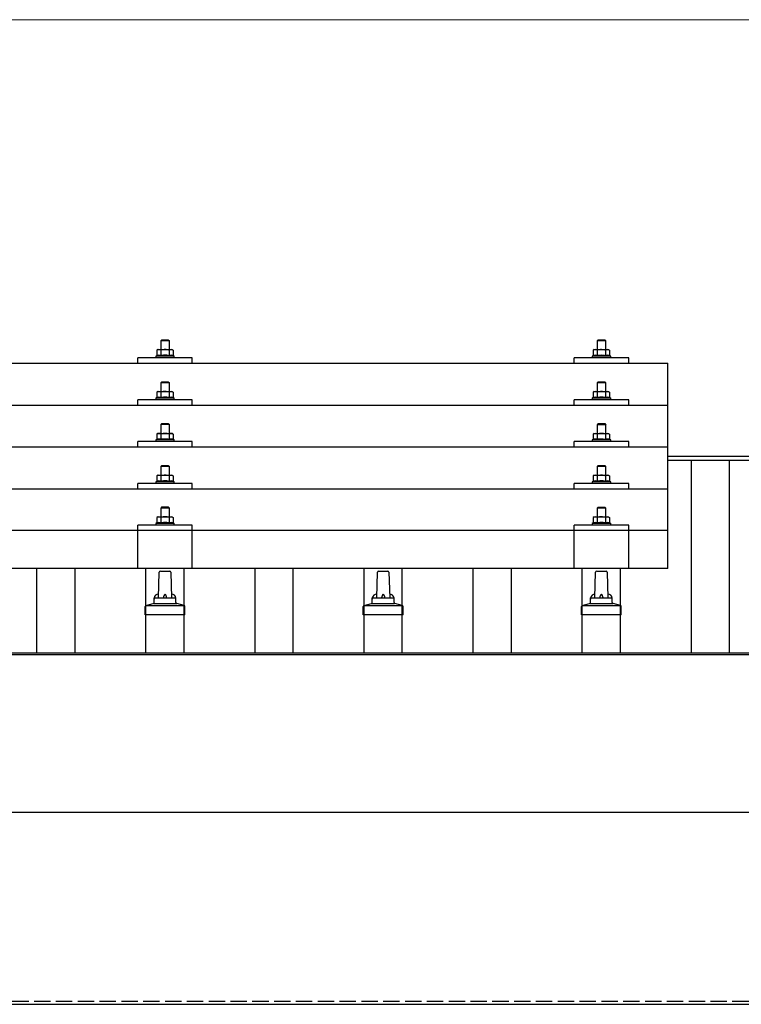
# Model space of a CAD drawing. Units: millimetres. Extents: x 0 to 25230, y 0 to 17820.
# Drawn here: x 5432 to 6093, y 6225 to 7127 of the extents above; entities that cross this region are included whole.
import ezdxf

# ---------------------------------------------------------------- set-up
doc = ezdxf.new("R2010")
doc.units = ezdxf.units.MM
doc.linetypes.add('YHIDDEN_1', pattern=[4, 3, -1])
for name, color, linetype, lineweight in [('YKK_13', 4, 'Continuous', 30), ('YKK_A1', 4, 'Continuous', 30), ('YKK_D', 6, 'Continuous', 13)]:
    doc.layers.add(name, color=color, linetype=linetype, lineweight=lineweight)

msp = doc.modelspace()

# ---------------------------------------------------------------- linework, layer by layer
at = {"layer": 'YKK_13'}
for p, q in [((5562, 6833.66), (5561, 6832.66)), ((5569, 6832.66), (5561, 6832.66)), ((5561, 6832.66), (5561, 6824.66)), ((5562, 6833.66), (5568, 6833.66)), ((5568, 6833.66), (5569, 6832.66)), ((5569, 6824.66), (5569, 6832.66)), ((5962, 6833.64), (5961, 6832.64)), ((5969, 6832.64), (5961, 6832.64)), ((5961, 6832.64), (5961, 6824.64)), ((5962, 6833.64), (5968, 6833.64)), ((5968, 6833.64), (5969, 6832.64)), ((5969, 6824.64), (5969, 6832.64)), ((5558.5, 6824.66), (5557.49, 6824.08)), ((5558.1, 6824.41), (5557.49, 6824.08)), ((5557.49, 6824.08), (5557.49, 6819.07)), ((5558.5, 6824.66), (5571.5, 6824.66)), ((5561.24, 6824.08), (5560.61, 6824.41)), ((5562.28, 6824.35), (5561.24, 6824.08)), ((5561.24, 6824.08), (5561.24, 6819.07)), ((5565, 6824.66), (5564.23, 6824.64)), ((5566.09, 6824.62), (5565, 6824.66)), ((5568.75, 6824.08), (5568.04, 6824.28)), ((5568.75, 6824.08), (5569.38, 6824.41)), ((5568.75, 6824.08), (5568.75, 6819.07)), ((5571.5, 6824.66), (5572.5, 6824.08)), ((5571.89, 6824.41), (5572.5, 6824.08)), ((5572.5, 6824.08), (5572.5, 6819.07)), ((5958.5, 6824.64), (5957.49, 6824.06)), ((5958.1, 6824.38), (5957.49, 6824.06)), ((5957.49, 6824.06), (5957.49, 6819.05)), ((5958.5, 6824.64), (5971.5, 6824.64)), ((5961.24, 6824.06), (5960.61, 6824.39)), ((5962.28, 6824.33), (5961.24, 6824.06)), ((5961.24, 6824.06), (5961.24, 6819.05)), ((5965, 6824.64), (5964.23, 6824.62)), ((5966.09, 6824.59), (5965, 6824.64)), ((5968.75, 6824.06), (5968.04, 6824.25)), ((5968.75, 6824.06), (5969.38, 6824.39)), ((5968.75, 6824.06), (5968.75, 6819.05)), ((5971.5, 6824.64), (5972.5, 6824.06)), ((5971.89, 6824.38), (5972.5, 6824.06)), ((5972.5, 6824.06), (5972.5, 6819.05)), ((4304, 6812.11), (6026, 6812.11)), ((5540, 6812.11), (5540, 6817.14)), ((5590, 6817.14), (5540, 6817.14)), ((5557.49, 6819.07), (5556.5, 6818.66)), ((5556.5, 6818.66), (5556.5, 6817.16)), ((5573.5, 6818.66), (5556.5, 6818.66)), ((5558.04, 6819.28), (5557.49, 6819.07)), ((5561.24, 6819.07), (5560.73, 6819.27)), ((5562.09, 6819.24), (5561.24, 6819.07)), ((5568.75, 6819.07), (5567.98, 6819.22)), ((5568.75, 6819.07), (5569.26, 6819.27)), ((5571.95, 6819.28), (5572.5, 6819.07)), ((5572.5, 6819.07), (5573.5, 6818.66)), ((5573.5, 6817.16), (5573.5, 6818.66)), ((5590, 6812.11), (5590, 6817.14)), ((5940, 6812.11), (5940, 6817.14)), ((5990, 6817.14), (5940, 6817.14)), ((5957.49, 6819.05), (5956.5, 6818.64)), ((5956.5, 6818.64), (5956.5, 6817.14)), ((5973.5, 6818.64), (5956.5, 6818.64)), ((5958.04, 6819.26), (5957.49, 6819.05)), ((5961.24, 6819.05), (5960.73, 6819.24)), ((5962.09, 6819.21), (5961.24, 6819.05)), ((5968.75, 6819.05), (5967.98, 6819.2)), ((5968.75, 6819.05), (5969.26, 6819.24)), ((5971.95, 6819.26), (5972.5, 6819.05)), ((5972.5, 6819.05), (5973.5, 6818.64)), ((5973.5, 6817.14), (5973.5, 6818.64)), ((5990, 6812.11), (5990, 6817.14)), ((6026, 6624.24), (6026, 6812.11)), ((5562, 6795.25), (5561, 6794.25)), ((5569, 6794.25), (5561, 6794.25)), ((5561, 6794.25), (5561, 6786.25)), ((5562, 6795.25), (5568, 6795.25)), ((5568, 6795.25), (5569, 6794.25)), ((5569, 6786.25), (5569, 6794.25)), ((5962, 6795.22), (5961, 6794.22)), ((5969, 6794.22), (5961, 6794.22)), ((5961, 6794.22), (5961, 6786.22)), ((5962, 6795.22), (5968, 6795.22)), ((5968, 6795.22), (5969, 6794.22)), ((5969, 6786.22), (5969, 6794.22)), ((5558.5, 6786.25), (5557.49, 6785.67)), ((5558.1, 6785.99), (5557.49, 6785.67)), ((5557.49, 6785.67), (5557.49, 6780.66)), ((5558.5, 6786.25), (5571.5, 6786.25)), ((5561.24, 6785.67), (5560.61, 6785.99)), ((5562.28, 6785.94), (5561.24, 6785.67)), ((5561.24, 6785.67), (5561.24, 6780.66)), ((5565, 6786.25), (5564.23, 6786.23)), ((5566.09, 6786.2), (5565, 6786.25)), ((5568.75, 6785.67), (5568.04, 6785.86)), ((5568.75, 6785.67), (5569.38, 6785.99)), ((5568.75, 6785.67), (5568.75, 6780.66)), ((5571.5, 6786.25), (5572.5, 6785.67)), ((5571.89, 6785.99), (5572.5, 6785.67)), ((5572.5, 6785.67), (5572.5, 6780.66)), ((5958.5, 6786.22), (5957.49, 6785.64)), ((5958.1, 6785.97), (5957.49, 6785.64)), ((5957.49, 6785.64), (5957.49, 6780.63)), ((5958.5, 6786.22), (5971.5, 6786.22)), ((5961.24, 6785.64), (5960.61, 6785.97)), ((5962.28, 6785.91), (5961.24, 6785.64)), ((5961.24, 6785.64), (5961.24, 6780.63)), ((5965, 6786.22), (5964.23, 6786.2)), ((5966.09, 6786.18), (5965, 6786.22)), ((5968.75, 6785.64), (5968.04, 6785.84)), ((5968.75, 6785.64), (5969.38, 6785.97)), ((5968.75, 6785.64), (5968.75, 6780.63)), ((5971.5, 6786.22), (5972.5, 6785.64)), ((5971.89, 6785.97), (5972.5, 6785.64)), ((5972.5, 6785.64), (5972.5, 6780.63)), ((5540, 6773.69), (5540, 6778.72)), ((5590, 6778.72), (5540, 6778.72)), ((5557.49, 6780.66), (5556.5, 6780.25)), ((5556.5, 6780.25), (5556.5, 6778.75)), ((5573.5, 6780.25), (5556.5, 6780.25)), ((5558.04, 6780.87), (5557.49, 6780.66)), ((5561.24, 6780.66), (5560.73, 6780.85)), ((5562.09, 6780.82), (5561.24, 6780.66)), ((5568.75, 6780.66), (5567.98, 6780.81)), ((5568.75, 6780.66), (5569.26, 6780.85)), ((5571.95, 6780.87), (5572.5, 6780.66)), ((5572.5, 6780.66), (5573.5, 6780.25)), ((5573.5, 6778.75), (5573.5, 6780.25)), ((5590, 6773.69), (5590, 6778.72)), ((5940, 6773.69), (5940, 6778.72)), ((5990, 6778.72), (5940, 6778.72)), ((5957.49, 6780.63), (5956.5, 6780.22)), ((5956.5, 6780.22), (5956.5, 6778.72)), ((5973.5, 6780.22), (5956.5, 6780.22)), ((5958.04, 6780.84), (5957.49, 6780.63)), ((5961.24, 6780.63), (5960.73, 6780.83)), ((5962.09, 6780.8), (5961.24, 6780.63)), ((5968.75, 6780.63), (5967.98, 6780.78)), ((5968.75, 6780.63), (5969.26, 6780.83)), ((5971.95, 6780.84), (5972.5, 6780.63)), ((5972.5, 6780.63), (5973.5, 6780.22)), ((5973.5, 6778.72), (5973.5, 6780.22)), ((5990, 6773.69), (5990, 6778.72)), ((4304, 6773.69), (6026, 6773.69)), ((5562, 6756.9), (5561, 6755.9)), ((5562, 6756.9), (5568, 6756.9)), ((5568, 6756.9), (5569, 6755.9)), ((5962, 6756.88), (5961, 6755.88)), ((5962, 6756.88), (5968, 6756.88)), ((5968, 6756.88), (5969, 6755.88)), ((5558.5, 6747.9), (5557.49, 6747.32)), ((5558.5, 6747.9), (5571.5, 6747.9)), ((5569, 6755.9), (5561, 6755.9)), ((5561, 6755.9), (5561, 6747.9)), ((5565, 6747.9), (5564.23, 6747.88)), ((5566.09, 6747.86), (5565, 6747.9)), ((5569, 6747.9), (5569, 6755.9)), ((5571.5, 6747.9), (5572.5, 6747.32)), ((5958.5, 6747.88), (5957.49, 6747.3)), ((5958.5, 6747.88), (5971.5, 6747.88)), ((5969, 6755.88), (5961, 6755.88)), ((5961, 6755.88), (5961, 6747.88)), ((5965, 6747.88), (5964.23, 6747.86)), ((5966.09, 6747.83), (5965, 6747.88)), ((5969, 6747.88), (5969, 6755.88)), ((5971.5, 6747.88), (5972.5, 6747.3)), ((5540, 6735.35), (5540, 6740.38)), ((5590, 6740.38), (5540, 6740.38)), ((5557.49, 6742.31), (5556.5, 6741.9)), ((5556.5, 6741.9), (5556.5, 6740.4)), ((5573.5, 6741.9), (5556.5, 6741.9)), ((5558.1, 6747.65), (5557.49, 6747.32)), ((5557.49, 6747.32), (5557.49, 6742.31)), ((5558.04, 6742.52), (5557.49, 6742.31)), ((5561.24, 6747.32), (5560.61, 6747.65)), ((5561.24, 6742.31), (5560.73, 6742.51)), ((5562.28, 6747.59), (5561.24, 6747.32)), ((5561.24, 6747.32), (5561.24, 6742.31)), ((5562.09, 6742.48), (5561.24, 6742.31)), ((5568.75, 6742.31), (5567.98, 6742.46)), ((5568.75, 6747.32), (5568.04, 6747.52)), ((5568.75, 6747.32), (5569.38, 6747.65)), ((5568.75, 6747.32), (5568.75, 6742.31)), ((5568.75, 6742.31), (5569.26, 6742.51)), ((5571.89, 6747.65), (5572.5, 6747.32)), ((5571.95, 6742.52), (5572.5, 6742.31)), ((5572.5, 6747.32), (5572.5, 6742.31)), ((5572.5, 6742.31), (5573.5, 6741.9)), ((5573.5, 6740.4), (5573.5, 6741.9)), ((5590, 6735.35), (5590, 6740.38)), ((5940, 6735.35), (5940, 6740.38)), ((5990, 6740.38), (5940, 6740.38)), ((5957.49, 6742.29), (5956.5, 6741.88)), ((5956.5, 6741.88), (5956.5, 6740.38)), ((5973.5, 6741.88), (5956.5, 6741.88)), ((5958.1, 6747.62), (5957.49, 6747.3)), ((5957.49, 6747.3), (5957.49, 6742.29)), ((5958.04, 6742.5), (5957.49, 6742.29)), ((5961.24, 6747.3), (5960.61, 6747.62)), ((5961.24, 6742.29), (5960.73, 6742.48)), ((5962.28, 6747.57), (5961.24, 6747.3)), ((5961.24, 6747.3), (5961.24, 6742.29)), ((5962.09, 6742.45), (5961.24, 6742.29)), ((5968.75, 6742.29), (5967.98, 6742.44)), ((5968.75, 6747.3), (5968.04, 6747.49)), ((5968.75, 6747.3), (5969.38, 6747.62)), ((5968.75, 6747.3), (5968.75, 6742.29)), ((5968.75, 6742.29), (5969.26, 6742.48)), ((5971.89, 6747.62), (5972.5, 6747.3)), ((5971.95, 6742.5), (5972.5, 6742.29)), ((5972.5, 6747.3), (5972.5, 6742.29)), ((5972.5, 6742.29), (5973.5, 6741.88)), ((5973.5, 6740.38), (5973.5, 6741.88)), ((5990, 6735.35), (5990, 6740.38)), ((6026, 6735.35), (4304, 6735.35)), ((5562, 6718.56), (5561, 6717.56)), ((5569, 6717.56), (5561, 6717.56)), ((5561, 6717.56), (5561, 6709.56)), ((5562, 6718.56), (5568, 6718.56)), ((5568, 6718.56), (5569, 6717.56)), ((5569, 6709.56), (5569, 6717.56)), ((5962, 6718.53), (5961, 6717.53)), ((5969, 6717.53), (5961, 6717.53)), ((5961, 6717.53), (5961, 6709.53)), ((5962, 6718.53), (5968, 6718.53)), ((5968, 6718.53), (5969, 6717.53)), ((5969, 6709.53), (5969, 6717.53)), ((5557.49, 6703.97), (5556.5, 6703.56)), ((5556.5, 6703.56), (5556.5, 6702.06)), ((5573.5, 6703.56), (5556.5, 6703.56)), ((5558.5, 6709.56), (5557.49, 6708.98)), ((5558.1, 6709.3), (5557.49, 6708.98)), ((5557.49, 6708.98), (5557.49, 6703.97)), ((5558.04, 6704.18), (5557.49, 6703.97)), ((5558.5, 6709.56), (5571.5, 6709.56)), ((5561.24, 6708.98), (5560.61, 6709.3)), ((5561.24, 6703.97), (5560.73, 6704.16)), ((5562.28, 6709.25), (5561.24, 6708.98)), ((5561.24, 6708.98), (5561.24, 6703.97)), ((5562.09, 6704.13), (5561.24, 6703.97)), ((5565, 6709.56), (5564.23, 6709.54)), ((5566.09, 6709.51), (5565, 6709.56)), ((5568.75, 6703.97), (5567.98, 6704.12)), ((5568.75, 6708.98), (5568.04, 6709.17)), ((5568.75, 6708.98), (5569.38, 6709.3)), ((5568.75, 6708.98), (5568.75, 6703.97)), ((5568.75, 6703.97), (5569.26, 6704.16)), ((5571.5, 6709.56), (5572.5, 6708.98)), ((5571.89, 6709.3), (5572.5, 6708.98)), ((5571.95, 6704.18), (5572.5, 6703.97)), ((5572.5, 6708.98), (5572.5, 6703.97)), ((5572.5, 6703.97), (5573.5, 6703.56)), ((5573.5, 6702.06), (5573.5, 6703.56)), ((5957.49, 6703.94), (5956.5, 6703.53)), ((5956.5, 6703.53), (5956.5, 6702.03)), ((5973.5, 6703.53), (5956.5, 6703.53)), ((5958.5, 6709.53), (5957.49, 6708.95)), ((5958.1, 6709.28), (5957.49, 6708.95)), ((5957.49, 6708.95), (5957.49, 6703.94)), ((5958.04, 6704.15), (5957.49, 6703.94)), ((5958.5, 6709.53), (5971.5, 6709.53)), ((5961.24, 6708.95), (5960.61, 6709.28)), ((5961.24, 6703.94), (5960.73, 6704.14)), ((5962.28, 6709.22), (5961.24, 6708.95)), ((5961.24, 6708.95), (5961.24, 6703.94)), ((5962.09, 6704.11), (5961.24, 6703.94)), ((5965, 6709.53), (5964.23, 6709.51)), ((5966.09, 6709.49), (5965, 6709.53)), ((5968.75, 6703.94), (5967.98, 6704.09)), ((5968.75, 6708.95), (5968.04, 6709.15)), ((5968.75, 6708.95), (5969.38, 6709.28)), ((5968.75, 6708.95), (5968.75, 6703.94)), ((5968.75, 6703.94), (5969.26, 6704.14)), ((5971.5, 6709.53), (5972.5, 6708.95)), ((5971.89, 6709.28), (5972.5, 6708.95)), ((5971.95, 6704.15), (5972.5, 6703.94)), ((5972.5, 6708.95), (5972.5, 6703.94)), ((5972.5, 6703.94), (5973.5, 6703.53)), ((5973.5, 6702.03), (5973.5, 6703.53)), ((4304, 6697), (6026, 6697)), ((5540, 6697), (5540, 6702.03)), ((5590, 6702.03), (5540, 6702.03)), ((5590, 6697), (5590, 6702.03)), ((5940, 6697), (5940, 6702.03)), ((5990, 6702.03), (5940, 6702.03)), ((5990, 6697), (5990, 6702.03)), ((5562, 6680.47), (5561, 6679.47)), ((5569, 6679.47), (5561, 6679.47)), ((5561, 6679.47), (5561, 6671.47)), ((5562, 6680.47), (5568, 6680.47)), ((5568, 6680.47), (5569, 6679.47)), ((5569, 6671.47), (5569, 6679.47)), ((5962, 6680.45), (5961, 6679.45)), ((5969, 6679.45), (5961, 6679.45)), ((5961, 6679.45), (5961, 6671.45)), ((5962, 6680.45), (5968, 6680.45)), ((5968, 6680.45), (5969, 6679.45)), ((5969, 6671.45), (5969, 6679.45)), ((5558.5, 6671.47), (5557.49, 6670.89)), ((5558.1, 6671.22), (5557.49, 6670.89)), ((5557.49, 6670.89), (5557.49, 6665.88)), ((5558.5, 6671.47), (5571.5, 6671.47)), ((5561.24, 6670.89), (5560.61, 6671.22)), ((5562.28, 6671.16), (5561.24, 6670.89)), ((5561.24, 6670.89), (5561.24, 6665.88)), ((5565, 6671.47), (5564.23, 6671.45)), ((5566.09, 6671.43), (5565, 6671.47)), ((5568.75, 6670.89), (5568.04, 6671.09)), ((5568.75, 6670.89), (5569.38, 6671.22)), ((5568.75, 6670.89), (5568.75, 6665.88)), ((5571.5, 6671.47), (5572.5, 6670.89)), ((5571.89, 6671.22), (5572.5, 6670.89)), ((5572.5, 6670.89), (5572.5, 6665.88)), ((5958.5, 6671.45), (5957.49, 6670.87)), ((5958.1, 6671.19), (5957.49, 6670.87)), ((5957.49, 6670.87), (5957.49, 6665.86)), ((5958.5, 6671.45), (5971.5, 6671.45)), ((5961.24, 6670.87), (5960.61, 6671.19)), ((5962.28, 6671.14), (5961.24, 6670.87)), ((5961.24, 6670.87), (5961.24, 6665.86)), ((5965, 6671.45), (5964.23, 6671.43)), ((5966.09, 6671.4), (5965, 6671.45)), ((5968.75, 6670.87), (5968.04, 6671.06)), ((5968.75, 6670.87), (5969.38, 6671.19)), ((5968.75, 6670.87), (5968.75, 6665.86)), ((5971.5, 6671.45), (5972.5, 6670.87)), ((5971.89, 6671.19), (5972.5, 6670.87)), ((5972.5, 6670.87), (5972.5, 6665.86)), ((4304, 6659.24), (6026, 6659.24)), ((5539.99, 6624.24), (5540, 6663.95)), ((5590, 6663.95), (5540, 6663.95)), ((5557.49, 6665.88), (5556.5, 6665.47)), ((5556.5, 6665.47), (5556.5, 6663.97)), ((5573.5, 6665.47), (5556.5, 6665.47)), ((5558.04, 6666.09), (5557.49, 6665.88)), ((5561.24, 6665.88), (5560.73, 6666.08)), ((5562.09, 6666.05), (5561.24, 6665.88)), ((5568.75, 6665.88), (5567.98, 6666.03)), ((5568.75, 6665.88), (5569.26, 6666.08)), ((5571.95, 6666.09), (5572.5, 6665.88)), ((5572.5, 6665.88), (5573.5, 6665.47)), ((5573.5, 6663.97), (5573.5, 6665.47)), ((5590, 6624.24), (5590, 6663.95)), ((5939.99, 6624.24), (5940, 6663.95)), ((5990, 6663.95), (5940, 6663.95)), ((5957.49, 6665.86), (5956.5, 6665.45)), ((5956.5, 6665.45), (5956.5, 6663.95)), ((5973.5, 6665.45), (5956.5, 6665.45)), ((5958.04, 6666.07), (5957.49, 6665.86)), ((5961.24, 6665.86), (5960.73, 6666.05)), ((5962.09, 6666.02), (5961.24, 6665.86)), ((5968.75, 6665.86), (5967.98, 6666.01)), ((5968.75, 6665.86), (5969.26, 6666.05)), ((5971.95, 6666.07), (5972.5, 6665.86)), ((5972.5, 6665.86), (5973.5, 6665.45)), ((5973.5, 6663.95), (5973.5, 6665.45)), ((5990, 6624.24), (5990, 6663.95)), ((6026, 6624.24), (4304, 6624.24)), ((5560.72, 6621.58), (5569.27, 6621.58)), ((5760.72, 6621.58), (5769.27, 6621.58)), ((5960.72, 6621.58), (5969.27, 6621.58)), ((5559, 6597.08), (5559.72, 6620.6)), ((5570.27, 6620.6), (5571, 6597.08)), ((5759, 6597.08), (5759.72, 6620.6)), ((5770.27, 6620.6), (5771, 6597.08)), ((5959, 6597.08), (5959.72, 6620.6)), ((5970.27, 6620.6), (5971, 6597.08)), ((5555, 6592.86), (5555, 6597.08)), ((5556, 6597.08), (5574, 6597.08)), ((5575, 6592.86), (5575, 6597.08)), ((5755, 6592.86), (5755, 6597.08)), ((5756, 6597.08), (5774, 6597.08)), ((5775, 6592.86), (5775, 6597.08)), ((5955, 6592.86), (5955, 6597.08)), ((5956, 6597.08), (5974, 6597.08)), ((5975, 6592.86), (5975, 6597.08)), ((5546.75, 6581.58), (5546.75, 6589.29)), ((5547.13, 6590.08), (5582.87, 6590.08)), ((5547.51, 6590.26), (5554.23, 6591.89)), ((5554.62, 6592.08), (5575.38, 6592.08)), ((5582.48, 6590.26), (5575.76, 6591.89)), ((5583.25, 6581.58), (5583.25, 6589.29)), ((5746.75, 6581.58), (5746.75, 6589.29)), ((5747.13, 6590.08), (5782.87, 6590.08)), ((5747.51, 6590.26), (5754.23, 6591.89)), ((5754.62, 6592.08), (5775.38, 6592.08)), ((5782.48, 6590.26), (5775.76, 6591.89)), ((5783.25, 6581.58), (5783.25, 6589.29)), ((5946.75, 6581.58), (5946.75, 6589.29)), ((5947.13, 6590.08), (5982.87, 6590.08)), ((5947.51, 6590.26), (5954.23, 6591.89)), ((5954.62, 6592.08), (5975.38, 6592.08)), ((5982.48, 6590.26), (5975.76, 6591.89)), ((5983.25, 6581.58), (5983.25, 6589.29)), ((5583.25, 6581.58), (5546.75, 6581.58)), ((5783.25, 6581.58), (5746.75, 6581.58)), ((5983.25, 6581.58), (5946.75, 6581.58))]:
    msp.add_line(p, q, dxfattribs=at)
for centre, radius, start, end in [((5559.36, 6821.45), 3.21, 67.05957, 113.02699), ((5564.93, 6813.15), 11.52, 93.51769, 103.32584), ((5565.13, 6813.46), 11.2, 74.98621, 85.09831), ((5570.63, 6821.45), 3.21, 66.97301, 112.94043), ((5959.36, 6821.43), 3.21, 67.05957, 113.02699), ((5964.93, 6813.12), 11.52, 93.51769, 103.32584), ((5965.13, 6813.43), 11.2, 74.98621, 85.09831), ((5970.63, 6821.43), 3.21, 66.97301, 112.94043), ((5559.37, 6815.25), 4.24, 71.22714, 108.2137), ((5565, 6802.66), 16.83, 79.78087, 99.9594), ((5570.63, 6815.25), 4.24, 71.7863, 108.77286), ((5959.37, 6815.23), 4.24, 71.22714, 108.2137), ((5965, 6802.64), 16.83, 79.78087, 99.9594), ((5970.63, 6815.23), 4.24, 71.7863, 108.77286), ((5559.36, 6783.04), 3.21, 67.05957, 113.02699), ((5564.93, 6774.73), 11.52, 93.51769, 103.32584), ((5565.13, 6775.04), 11.2, 74.98621, 85.09831), ((5570.63, 6783.04), 3.21, 66.97301, 112.94043), ((5959.36, 6783.01), 3.21, 67.05957, 113.02699), ((5964.93, 6774.71), 11.52, 93.51769, 103.32584), ((5965.13, 6775.02), 11.2, 74.98621, 85.09831), ((5970.63, 6783.01), 3.21, 66.97301, 112.94043), ((5559.37, 6776.84), 4.24, 71.22714, 108.2137), ((5565, 6764.25), 16.83, 79.78087, 99.9594), ((5570.63, 6776.84), 4.24, 71.7863, 108.77286), ((5959.37, 6776.81), 4.24, 71.22714, 108.2137), ((5965, 6764.22), 16.83, 79.78087, 99.9594), ((5970.63, 6776.81), 4.24, 71.7863, 108.77286), ((5559.36, 6744.69), 3.21, 67.05957, 113.02699), ((5564.93, 6736.39), 11.52, 93.51769, 103.32584), ((5565.13, 6736.7), 11.2, 74.98621, 85.09831), ((5570.63, 6744.69), 3.21, 66.97301, 112.94043), ((5959.36, 6744.67), 3.21, 67.05957, 113.02699), ((5964.93, 6736.36), 11.52, 93.51769, 103.32584), ((5965.13, 6736.67), 11.2, 74.98621, 85.09831), ((5970.63, 6744.67), 3.21, 66.97301, 112.94043), ((5559.37, 6738.49), 4.24, 71.22714, 108.2137), ((5565, 6725.9), 16.83, 79.78087, 99.9594), ((5570.63, 6738.49), 4.24, 71.7863, 108.77286), ((5959.37, 6738.47), 4.24, 71.22714, 108.2137), ((5965, 6725.88), 16.83, 79.78087, 99.9594), ((5970.63, 6738.47), 4.24, 71.7863, 108.77286), ((5559.37, 6700.15), 4.24, 71.22714, 108.2137), ((5559.36, 6706.34), 3.21, 67.05957, 113.02699), ((5565, 6687.56), 16.83, 79.78087, 99.9594), ((5564.93, 6698.04), 11.52, 93.51769, 103.32584), ((5565.13, 6698.35), 11.2, 74.98621, 85.09831), ((5570.63, 6700.15), 4.24, 71.7863, 108.77286), ((5570.63, 6706.34), 3.21, 66.97301, 112.94043), ((5959.37, 6700.12), 4.24, 71.22714, 108.2137), ((5959.36, 6706.32), 3.21, 67.05957, 113.02699), ((5965, 6687.53), 16.83, 79.78087, 99.9594), ((5964.93, 6698.02), 11.52, 93.51769, 103.32584), ((5965.13, 6698.33), 11.2, 74.98621, 85.09831), ((5970.63, 6700.12), 4.24, 71.7863, 108.77286), ((5970.63, 6706.32), 3.21, 66.97301, 112.94043), ((5559.36, 6668.26), 3.21, 67.05957, 113.02699), ((5564.93, 6659.96), 11.52, 93.51769, 103.32584), ((5565.13, 6660.27), 11.2, 74.98621, 85.09831), ((5570.63, 6668.26), 3.21, 66.97301, 112.94043), ((5959.36, 6668.23), 3.21, 67.05957, 113.02699), ((5964.93, 6659.93), 11.52, 93.51769, 103.32584), ((5965.13, 6660.24), 11.2, 74.98621, 85.09831), ((5970.63, 6668.23), 3.21, 66.97301, 112.94043), ((5559.37, 6662.06), 4.24, 71.22714, 108.2137), ((5565, 6649.47), 16.83, 79.78087, 99.9594), ((5570.63, 6662.06), 4.24, 71.7863, 108.77286), ((5959.37, 6662.04), 4.24, 71.22714, 108.2137), ((5965, 6649.45), 16.83, 79.78087, 99.9594), ((5970.63, 6662.04), 4.24, 71.7863, 108.77286), ((5560.72, 6620.58), 1, 90, 178.60509), ((5569.27, 6620.58), 1, 1.39491, 90), ((5760.72, 6620.58), 1, 90, 178.60509), ((5769.27, 6620.58), 1, 1.39491, 90), ((5960.72, 6620.58), 1, 90, 178.60509), ((5969.27, 6620.58), 1, 1.39491, 90), ((5559.08, 6596.44), 4.13, 90, 171.17633), ((5556, 6596.08), 1, 90, 180), ((5568.33, 6597.08), 4.83, 133.60282, 180), ((5561.66, 6597.08), 4.83, 0, 46.39718), ((5570.91, 6596.44), 4.13, 8.82367, 90), ((5574, 6596.08), 1, 0, 90), ((5759.08, 6596.44), 4.13, 90, 171.17633), ((5756, 6596.08), 1, 90, 180), ((5768.33, 6597.08), 4.83, 133.60282, 180), ((5761.66, 6597.08), 4.83, 0, 46.39718), ((5770.91, 6596.44), 4.13, 8.82367, 90), ((5774, 6596.08), 1, 0, 90), ((5959.08, 6596.44), 4.13, 90, 171.17633), ((5956, 6596.08), 1, 90, 180), ((5968.33, 6597.08), 4.83, 133.60282, 180), ((5961.66, 6597.08), 4.83, 0, 46.39718), ((5970.91, 6596.44), 4.13, 8.82367, 90), ((5974, 6596.08), 1, 0, 90), ((5547.75, 6589.29), 1, 103.62699, 180), ((5554, 6592.86), 1, 283.62699, 0), ((5576, 6592.86), 1, 180, 256.37301), ((5582.25, 6589.29), 1, 0, 76.37301), ((5747.75, 6589.29), 1, 103.62699, 180), ((5754, 6592.86), 1, 283.62699, 0), ((5776, 6592.86), 1, 180, 256.37301), ((5782.25, 6589.29), 1, 0, 76.37301), ((5947.75, 6589.29), 1, 103.62699, 180), ((5954, 6592.86), 1, 283.62699, 0), ((5976, 6592.86), 1, 180, 256.37301), ((5982.25, 6589.29), 1, 0, 76.37301)]:
    msp.add_arc(centre, radius, start, end, dxfattribs=at)
at = {"layer": 'YKK_A1'}
for p, q in [((6026, 6726.93), (6104, 6726.93)), ((6026, 6723.34), (6104, 6723.34)), ((6047.5, 6546.89), (6047.5, 6723.34)), ((6082.5, 6546.89), (6082.5, 6723.34)), ((5447.5, 6546.89), (5447.5, 6624.24)), ((5482.5, 6546.89), (5482.5, 6624.24)), ((5547.5, 6546.89), (5547.5, 6624.24)), ((5582.5, 6546.89), (5582.5, 6624.24)), ((5647.5, 6546.89), (5647.5, 6624.24)), ((5682.5, 6546.89), (5682.5, 6624.24)), ((5747.5, 6546.89), (5747.5, 6624.24)), ((5782.5, 6546.89), (5782.5, 6624.24)), ((5847.5, 6546.89), (5847.5, 6624.24)), ((5882.5, 6546.89), (5882.5, 6624.24)), ((5947.5, 6546.89), (5947.5, 6624.24)), ((5982.5, 6546.89), (5982.5, 6624.24)), ((2142, 6546.89), (8188, 6546.89)), ((2146.69, 6545.33), (8183.3, 6545.33)), ((2165, 6224.82), (8068.42, 6224.82))]:
    msp.add_line(p, q, dxfattribs=at)
at = {"layer": 'YKK_A1', "ltscale": 25}
msp.add_line((8183.3, 6400.45), (2146.69, 6400.45), dxfattribs=at)
at = {"layer": 'YKK_A1', "linetype": 'YHIDDEN_1', "ltscale": 5}
msp.add_line((2165, 6227.82), (8068.24, 6227.82), dxfattribs=at)
at = {"layer": 'YKK_D'}
msp.add_line((2280, 7126.93), (8050, 7126.93), dxfattribs=at)

doc.saveas('drawing.dxf')
